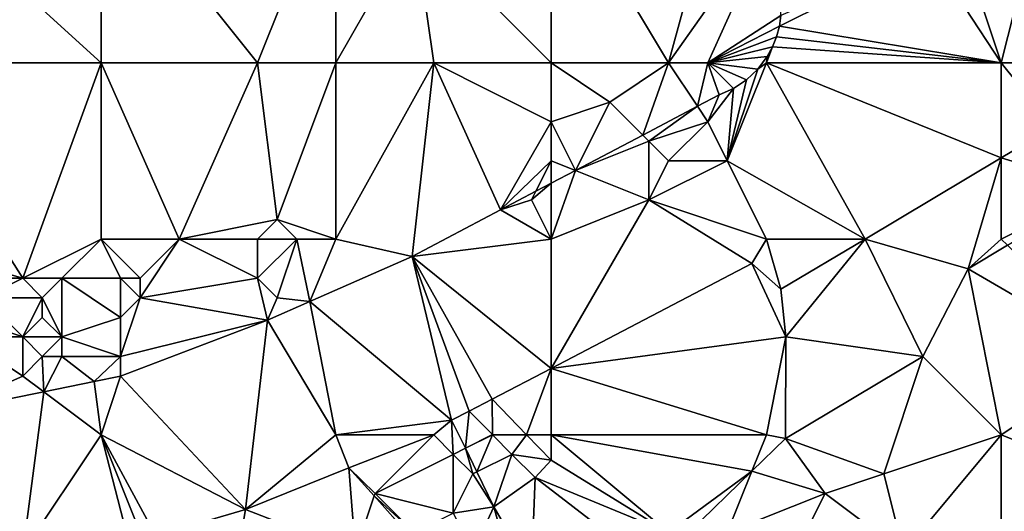
# Model space of a CAD drawing. Units: metres. Extents: x 76875 to 77500, y 345500 to 346000.
# Drawn here: x 77194 to 77244, y 345896 to 345921 of the extents above; entities that cross this region are included whole.
import ezdxf

# ---------------------------------------------------------------- set-up
doc = ezdxf.new("R2010")
doc.units = ezdxf.units.M
doc.layers.add('Terrain', color=15, linetype='Continuous')

msp = doc.modelspace()

# ---------------------------------------------------------------- linework, layer by layer
at = {"layer": 'Terrain'}
for points in [[(77227, 345919, 249.28), (77230, 345930, 249.38), (77221, 345929, 249.39), (77227, 345919, 249.28)], [(77227, 345919, 249.28), (77232.568, 345926.9, 249.072), (77230, 345930, 249.38), (77227, 345919, 249.28)], [(77187, 345919, 249.11), (77198, 345919, 249.15), (77187, 345929, 249.31), (77187, 345919, 249.11)], [(77187, 345929, 249.31), (77198, 345919, 249.15), (77198, 345929, 249.3), (77187, 345929, 249.31)], [(77206, 345919, 249.31), (77210, 345929, 249.37), (77198, 345929, 249.3), (77206, 345919, 249.31)], [(77206, 345919, 249.31), (77198, 345929, 249.3), (77198, 345919, 249.15), (77206, 345919, 249.31)], [(77210, 345919, 249.24), (77210, 345929, 249.37), (77206, 345919, 249.31), (77210, 345919, 249.24)], [(77214, 345926, 249.48), (77210, 345929, 249.37), (77210, 345919, 249.24), (77214, 345926, 249.48)], [(77221, 345919, 249.28), (77221, 345929, 249.39), (77214, 345926, 249.48), (77221, 345919, 249.28)], [(77221, 345919, 249.28), (77227, 345919, 249.28), (77221, 345929, 249.39), (77221, 345919, 249.28)], [(77229, 345919, 249.14), (77232.568, 345926.9, 249.072), (77227, 345919, 249.28), (77229, 345919, 249.14)], [(77229, 345919, 249.14), (77232.745, 345921.424, 248.888), (77232.568, 345926.9, 249.072), (77229, 345919, 249.14)], [(77215, 345919, 249.36), (77214, 345926, 249.48), (77210, 345919, 249.24), (77215, 345919, 249.36)], [(77221, 345919, 249.28), (77214, 345926, 249.48), (77215, 345919, 249.36), (77221, 345919, 249.28)], [(77244, 345919, 248.95), (77242, 345925, 249.15), (77240.284, 345924.678, 248.865), (77244, 345919, 248.95)], [(77245, 345923, 248.87), (77242, 345925, 249.15), (77244, 345919, 248.95), (77245, 345923, 248.87)], [(77244, 345919, 248.95), (77240.284, 345924.678, 248.865), (77232.664, 345920.873, 248.874), (77244, 345919, 248.95)], [(77240.284, 345924.678, 248.865), (77232.745, 345921.424, 248.888), (77232.664, 345920.873, 248.874), (77240.284, 345924.678, 248.865)], [(77245, 345923, 248.87), (77244, 345919, 248.95), (77252.146, 345919, 248.881), (77245, 345923, 248.87)], [(77229, 345919, 249.14), (77232.664, 345920.873, 248.874), (77232.745, 345921.424, 248.888), (77229, 345919, 249.14)], [(77229, 345919, 249.14), (77232.519, 345920.335, 248.857), (77232.664, 345920.873, 248.874), (77229, 345919, 249.14)], [(77244, 345919, 248.95), (77232.664, 345920.873, 248.874), (77232.519, 345920.335, 248.857), (77244, 345919, 248.95)], [(77229, 345919, 249.14), (77232.312, 345919.819, 248.837), (77232.519, 345920.335, 248.857), (77229, 345919, 249.14)], [(77244, 345919, 248.95), (77232.519, 345920.335, 248.857), (77232.312, 345919.819, 248.837), (77244, 345919, 248.95)], [(77229, 345919, 249.14), (77232.045, 345919.33, 248.815), (77232.312, 345919.819, 248.837), (77229, 345919, 249.14)], [(77232, 345919, 248.92), (77232.312, 345919.819, 248.837), (77232.045, 345919.33, 248.815), (77232, 345919, 248.92)], [(77244, 345919, 248.95), (77232.312, 345919.819, 248.837), (77232, 345919, 248.92), (77244, 345919, 248.95)], [(77229, 345919, 249.14), (77231.57, 345918.685, 248.827), (77232.045, 345919.33, 248.815), (77229, 345919, 249.14)], [(77232, 345919, 248.92), (77232.045, 345919.33, 248.815), (77231.57, 345918.685, 248.827), (77232, 345919, 248.92)], [(77187, 345919, 249.11), (77194, 345908, 249.04), (77198, 345919, 249.15), (77187, 345919, 249.11)], [(77187, 345919, 249.11), (77187, 345910, 249), (77194, 345908, 249.04), (77187, 345919, 249.11)], [(77198, 345919, 249.15), (77194, 345908, 249.04), (77198, 345910, 249.05), (77198, 345919, 249.15)], [(77198, 345919, 249.15), (77198, 345910, 249.05), (77202, 345910, 249.1), (77198, 345919, 249.15)], [(77206, 345919, 249.31), (77198, 345919, 249.15), (77202, 345910, 249.1), (77206, 345919, 249.31)], [(77206, 345919, 249.31), (77202, 345910, 249.1), (77207, 345911, 249.22), (77206, 345919, 249.31)], [(77210, 345919, 249.24), (77206, 345919, 249.31), (77207, 345911, 249.22), (77210, 345919, 249.24)], [(77210, 345919, 249.24), (77207, 345911, 249.22), (77210, 345910, 249.24), (77210, 345919, 249.24)], [(77215, 345919, 249.36), (77210, 345919, 249.24), (77210, 345910, 249.24), (77215, 345919, 249.36)], [(77215, 345919, 249.36), (77210, 345910, 249.24), (77213.902, 345909.115, 249.133), (77215, 345919, 249.36)], [(77215, 345919, 249.36), (77213.902, 345909.115, 249.133), (77218.419, 345911.493, 249.047), (77215, 345919, 249.36)], [(77221, 345919, 249.28), (77215, 345919, 249.36), (77221, 345916, 249.37), (77221, 345919, 249.28)], [(77215, 345919, 249.36), (77218.419, 345911.493, 249.047), (77221, 345916, 249.37), (77215, 345919, 249.36)], [(77221, 345919, 249.28), (77221, 345916, 249.37), (77224, 345917, 249.28), (77221, 345919, 249.28)], [(77221, 345919, 249.28), (77224, 345917, 249.28), (77227, 345919, 249.28), (77221, 345919, 249.28)], [(77227, 345919, 249.28), (77224, 345917, 249.28), (77225.682, 345915.318, 248.91), (77227, 345919, 249.28)], [(77227, 345919, 249.28), (77225.682, 345915.318, 248.91), (77228.475, 345916.788, 248.857), (77227, 345919, 249.28)], [(77229, 345919, 249.14), (77227, 345919, 249.28), (77228.475, 345916.788, 248.857), (77229, 345919, 249.14)], [(77229, 345919, 249.14), (77228.475, 345916.788, 248.857), (77229.59, 345917.375, 248.836), (77229, 345919, 249.14)], [(77229, 345919, 249.14), (77229.59, 345917.375, 248.836), (77230.321, 345917.697, 248.838), (77229, 345919, 249.14)], [(77229, 345919, 249.14), (77230.321, 345917.697, 248.838), (77230.987, 345918.138, 248.835), (77229, 345919, 249.14)], [(77229, 345919, 249.14), (77230.987, 345918.138, 248.835), (77231.57, 345918.685, 248.827), (77229, 345919, 249.14)], [(77232, 345919, 248.92), (77231.57, 345918.685, 248.827), (77230, 345914, 249), (77232, 345919, 248.92)], [(77237.038, 345910, 249.016), (77232, 345919, 248.92), (77230, 345914, 249), (77237.038, 345910, 249.016)], [(77237.038, 345910, 249.016), (77244, 345914.147, 248.954), (77232, 345919, 248.92), (77237.038, 345910, 249.016)], [(77244, 345919, 248.95), (77232, 345919, 248.92), (77244, 345914.147, 248.954), (77244, 345919, 248.95)], [(77244, 345919, 248.95), (77244, 345914.147, 248.954), (77246.641, 345915.72, 248.93), (77244, 345919, 248.95)], [(77252.146, 345919, 248.881), (77244, 345919, 248.95), (77246.641, 345915.72, 248.93), (77252.146, 345919, 248.881)], [(77230, 345914, 249), (77231.57, 345918.685, 248.827), (77230.987, 345918.138, 248.835), (77230, 345914, 249)], [(77230, 345914, 249), (77230.987, 345918.138, 248.835), (77230.321, 345917.697, 248.838), (77230, 345914, 249)], [(77229, 345916, 248.93), (77229.59, 345917.375, 248.836), (77228.475, 345916.788, 248.857), (77229, 345916, 248.93)], [(77230, 345914, 249), (77230.321, 345917.697, 248.838), (77229, 345916, 248.93), (77230, 345914, 249)], [(77229, 345916, 248.93), (77230.321, 345917.697, 248.838), (77229.59, 345917.375, 248.836), (77229, 345916, 248.93)], [(77221, 345916, 249.37), (77222.239, 345913.504, 248.975), (77224, 345917, 249.28), (77221, 345916, 249.37)], [(77224, 345917, 249.28), (77222.239, 345913.504, 248.975), (77225.682, 345915.318, 248.91), (77224, 345917, 249.28)], [(77226, 345915, 248.98), (77228.475, 345916.788, 248.857), (77225.682, 345915.318, 248.91), (77226, 345915, 248.98)], [(77226, 345915, 248.98), (77229, 345916, 248.93), (77228.475, 345916.788, 248.857), (77226, 345915, 248.98)], [(77221, 345914, 249.24), (77221, 345916, 249.37), (77218.419, 345911.493, 249.047), (77221, 345914, 249.24)], [(77221, 345914, 249.24), (77222.239, 345913.504, 248.975), (77221, 345916, 249.37), (77221, 345914, 249.24)], [(77227, 345914, 248.99), (77229, 345916, 248.93), (77226, 345915, 248.98), (77227, 345914, 248.99)], [(77230, 345914, 249), (77229, 345916, 248.93), (77227, 345914, 248.99), (77230, 345914, 249)], [(77246.641, 345915.72, 248.93), (77244, 345914.147, 248.954), (77249.163, 345912.588, 249.159), (77246.641, 345915.72, 248.93)], [(77226, 345915, 248.98), (77225.682, 345915.318, 248.91), (77222.239, 345913.504, 248.975), (77226, 345915, 248.98)], [(77226, 345912, 249.07), (77226, 345915, 248.98), (77222.239, 345913.504, 248.975), (77226, 345912, 249.07)], [(77226, 345912, 249.07), (77227, 345914, 248.99), (77226, 345915, 248.98), (77226, 345912, 249.07)], [(77221, 345914, 249.24), (77218.419, 345911.493, 249.047), (77220.221, 345912.442, 249.013), (77221, 345914, 249.24)], [(77221, 345914, 249.24), (77220.221, 345912.442, 249.013), (77221, 345912.852, 248.999), (77221, 345914, 249.24)], [(77221, 345914, 249.24), (77221, 345912.852, 248.999), (77222.239, 345913.504, 248.975), (77221, 345914, 249.24)], [(77232, 345910, 249.1), (77230, 345914, 249), (77226, 345912, 249.07), (77232, 345910, 249.1)], [(77226, 345912, 249.07), (77230, 345914, 249), (77227, 345914, 248.99), (77226, 345912, 249.07)], [(77237.038, 345910, 249.016), (77230, 345914, 249), (77232, 345910, 249.1), (77237.038, 345910, 249.016)], [(77237.038, 345910, 249.016), (77242.305, 345908.488, 249.277), (77244, 345914.147, 248.954), (77237.038, 345910, 249.016)], [(77244, 345910, 249.22), (77244, 345914.147, 248.954), (77242.305, 345908.488, 249.277), (77244, 345910, 249.22)], [(77249.163, 345912.588, 249.159), (77244, 345914.147, 248.954), (77244, 345910, 249.22), (77249.163, 345912.588, 249.159)], [(77221, 345910, 249.14), (77226, 345912, 249.07), (77222.239, 345913.504, 248.975), (77221, 345910, 249.14)], [(77221, 345910, 249.14), (77222.239, 345913.504, 248.975), (77221, 345912.852, 248.999), (77221, 345910, 249.14)], [(77221, 345910, 249.14), (77221, 345912.852, 248.999), (77220, 345912, 249.08), (77221, 345910, 249.14)], [(77220, 345912, 249.08), (77221, 345912.852, 248.999), (77220.221, 345912.442, 249.013), (77220, 345912, 249.08)], [(77220, 345912, 249.08), (77220.221, 345912.442, 249.013), (77218.419, 345911.493, 249.047), (77220, 345912, 249.08)], [(77244.312, 345909.688, 249.242), (77249.163, 345912.588, 249.159), (77244, 345910, 249.22), (77244.312, 345909.688, 249.242)], [(77221, 345910, 249.14), (77220, 345912, 249.08), (77218.419, 345911.493, 249.047), (77221, 345910, 249.14)], [(77221, 345910, 249.14), (77221, 345903.391, 249.347), (77226, 345912, 249.07), (77221, 345910, 249.14)], [(77226, 345912, 249.07), (77221, 345903.391, 249.347), (77231.259, 345908.756, 249.11), (77226, 345912, 249.07)], [(77232, 345910, 249.1), (77226, 345912, 249.07), (77231.259, 345908.756, 249.11), (77232, 345910, 249.1)], [(77221, 345910, 249.14), (77218.419, 345911.493, 249.047), (77213.902, 345909.115, 249.133), (77221, 345910, 249.14)], [(77206, 345910, 249.37), (77207, 345911, 249.22), (77202, 345910, 249.1), (77206, 345910, 249.37)], [(77208, 345910, 249.31), (77207, 345911, 249.22), (77206, 345910, 249.37), (77208, 345910, 249.31)], [(77210, 345910, 249.24), (77207, 345911, 249.22), (77208, 345910, 249.31), (77210, 345910, 249.24)], [(77187, 345910, 249), (77190, 345908, 249), (77194, 345908, 249.04), (77187, 345910, 249)], [(77198, 345910, 249.05), (77194, 345908, 249.04), (77196, 345908, 249.05), (77198, 345910, 249.05)], [(77198, 345910, 249.05), (77196, 345908, 249.05), (77199, 345908, 249.16), (77198, 345910, 249.05)], [(77198, 345910, 249.05), (77199, 345908, 249.16), (77200, 345908, 249.23), (77198, 345910, 249.05)], [(77202, 345910, 249.1), (77198, 345910, 249.05), (77200, 345908, 249.23), (77202, 345910, 249.1)], [(77202, 345910, 249.1), (77200, 345908, 249.23), (77200, 345907, 249.52), (77202, 345910, 249.1)], [(77202, 345910, 249.1), (77200, 345907, 249.52), (77206, 345908, 249.66), (77202, 345910, 249.1)], [(77206, 345910, 249.37), (77202, 345910, 249.1), (77206, 345908, 249.66), (77206, 345910, 249.37)], [(77208, 345910, 249.31), (77206, 345910, 249.37), (77206, 345908, 249.66), (77208, 345910, 249.31)], [(77208, 345910, 249.31), (77206, 345908, 249.66), (77207, 345907, 249.64), (77208, 345910, 249.31)], [(77208, 345910, 249.31), (77207, 345907, 249.64), (77208.675, 345906.811, 249.574), (77208, 345910, 249.31)], [(77210, 345910, 249.24), (77208, 345910, 249.31), (77208.675, 345906.811, 249.574), (77210, 345910, 249.24)], [(77213.902, 345909.115, 249.133), (77210, 345910, 249.24), (77208.675, 345906.811, 249.574), (77213.902, 345909.115, 249.133)], [(77221, 345910, 249.14), (77213.902, 345909.115, 249.133), (77221, 345903.391, 249.347), (77221, 345910, 249.14)], [(77232, 345910, 249.1), (77231.259, 345908.756, 249.11), (77232.732, 345907.435, 249.054), (77232, 345910, 249.1)], [(77237.038, 345910, 249.016), (77232, 345910, 249.1), (77232.732, 345907.435, 249.054), (77237.038, 345910, 249.016)], [(77237.038, 345910, 249.016), (77232.732, 345907.435, 249.054), (77233, 345905, 249.41), (77237.038, 345910, 249.016)], [(77237.038, 345910, 249.016), (77233, 345905, 249.41), (77240, 345904, 249.47), (77237.038, 345910, 249.016)], [(77237.038, 345910, 249.016), (77240, 345904, 249.47), (77242.305, 345908.488, 249.277), (77237.038, 345910, 249.016)], [(77244.312, 345909.688, 249.242), (77244, 345910, 249.22), (77242.305, 345908.488, 249.277), (77244.312, 345909.688, 249.242)], [(77244.312, 345909.688, 249.242), (77242.305, 345908.488, 249.277), (77250, 345904, 249.24), (77244.312, 345909.688, 249.242)], [(77213.902, 345909.115, 249.133), (77208.675, 345906.811, 249.574), (77215.913, 345900.746, 249.474), (77213.902, 345909.115, 249.133)], [(77213.902, 345909.115, 249.133), (77215.913, 345900.746, 249.474), (77216.812, 345901.215, 249.433), (77213.902, 345909.115, 249.133)], [(77213.902, 345909.115, 249.133), (77216.812, 345901.215, 249.433), (77217.989, 345901.816, 249.416), (77213.902, 345909.115, 249.133)], [(77213.902, 345909.115, 249.133), (77217.989, 345901.816, 249.416), (77221, 345903.391, 249.347), (77213.902, 345909.115, 249.133)], [(77233, 345905, 249.41), (77231.259, 345908.756, 249.11), (77221, 345903.391, 249.347), (77233, 345905, 249.41)], [(77233, 345905, 249.41), (77232.732, 345907.435, 249.054), (77231.259, 345908.756, 249.11), (77233, 345905, 249.41)], [(77244, 345900, 249.5), (77242.305, 345908.488, 249.277), (77240, 345904, 249.47), (77244, 345900, 249.5)], [(77250, 345904, 249.24), (77242.305, 345908.488, 249.277), (77244, 345900, 249.5), (77250, 345904, 249.24)], [(77192, 345907, 249.19), (77194, 345908, 249.04), (77190, 345908, 249), (77192, 345907, 249.19)], [(77195, 345907, 249.43), (77194, 345908, 249.04), (77192, 345907, 249.19), (77195, 345907, 249.43)], [(77195, 345907, 249.43), (77196, 345908, 249.05), (77194, 345908, 249.04), (77195, 345907, 249.43)], [(77196, 345905, 250.19), (77196, 345908, 249.05), (77195, 345907, 249.43), (77196, 345905, 250.19)], [(77199, 345906, 249.82), (77199, 345908, 249.16), (77196, 345908, 249.05), (77199, 345906, 249.82)], [(77199, 345906, 249.82), (77196, 345908, 249.05), (77196, 345905, 250.19), (77199, 345906, 249.82)], [(77199, 345906, 249.82), (77200, 345907, 249.52), (77199, 345908, 249.16), (77199, 345906, 249.82)], [(77200, 345907, 249.52), (77200, 345908, 249.23), (77199, 345908, 249.16), (77200, 345907, 249.52)], [(77200, 345907, 249.52), (77206.503, 345905.854, 249.096), (77206, 345908, 249.66), (77200, 345907, 249.52)], [(77207, 345907, 249.64), (77206, 345908, 249.66), (77206.503, 345905.854, 249.096), (77207, 345907, 249.64)], [(77194, 345905, 250.35), (77192, 345907, 249.19), (77191, 345906, 249.54), (77194, 345905, 250.35)], [(77194, 345905, 250.35), (77195, 345907, 249.43), (77192, 345907, 249.19), (77194, 345905, 250.35)], [(77194, 345905, 250.35), (77195, 345906, 249.93), (77195, 345907, 249.43), (77194, 345905, 250.35)], [(77196, 345905, 250.19), (77195, 345907, 249.43), (77195, 345906, 249.93), (77196, 345905, 250.19)], [(77199, 345904, 249.98), (77200, 345907, 249.52), (77199, 345906, 249.82), (77199, 345904, 249.98)], [(77199, 345904, 249.98), (77206.503, 345905.854, 249.096), (77200, 345907, 249.52), (77199, 345904, 249.98)], [(77207, 345907, 249.64), (77206.503, 345905.854, 249.096), (77208.675, 345906.811, 249.574), (77207, 345907, 249.64)], [(77210, 345900, 249.69), (77208.675, 345906.811, 249.574), (77206.503, 345905.854, 249.096), (77210, 345900, 249.69)], [(77215.913, 345900.746, 249.474), (77208.675, 345906.811, 249.574), (77210, 345900, 249.69), (77215.913, 345900.746, 249.474)], [(77194, 345905, 250.35), (77191, 345906, 249.54), (77191, 345905, 249.92), (77194, 345905, 250.35)], [(77196, 345905, 250.19), (77195, 345906, 249.93), (77194, 345905, 250.35), (77196, 345905, 250.19)], [(77199, 345904, 249.98), (77199, 345906, 249.82), (77196, 345905, 250.19), (77199, 345904, 249.98)], [(77205.385, 345896.178, 250.023), (77206.503, 345905.854, 249.096), (77199, 345903, 249.95), (77205.385, 345896.178, 250.023)], [(77199, 345903, 249.95), (77206.503, 345905.854, 249.096), (77199, 345904, 249.98), (77199, 345903, 249.95)], [(77205.385, 345896.178, 250.023), (77210, 345900, 249.69), (77206.503, 345905.854, 249.096), (77205.385, 345896.178, 250.023)], [(77194, 345903, 250.18), (77191, 345905, 249.92), (77189.752, 345901.113, 250.263), (77194, 345903, 250.18)], [(77194, 345903, 250.18), (77194, 345905, 250.35), (77191, 345905, 249.92), (77194, 345903, 250.18)], [(77194, 345903, 250.18), (77195, 345904, 250.32), (77194, 345905, 250.35), (77194, 345903, 250.18)], [(77195, 345904, 250.32), (77196, 345905, 250.19), (77194, 345905, 250.35), (77195, 345904, 250.32)], [(77196, 345904, 250.26), (77196, 345905, 250.19), (77195, 345904, 250.32), (77196, 345904, 250.26)], [(77199, 345904, 249.98), (77196, 345905, 250.19), (77196, 345904, 250.26), (77199, 345904, 249.98)], [(77233, 345905, 249.41), (77221, 345903.391, 249.347), (77232, 345900, 249.48), (77233, 345905, 249.41)], [(77232.972, 345899.816, 249.484), (77233, 345905, 249.41), (77232, 345900, 249.48), (77232.972, 345899.816, 249.484)], [(77232.972, 345899.816, 249.484), (77240, 345904, 249.47), (77233, 345905, 249.41), (77232.972, 345899.816, 249.484)], [(77194, 345903, 250.18), (77195.073, 345902.195, 250.023), (77195, 345904, 250.32), (77194, 345903, 250.18)], [(77196, 345904, 250.26), (77195, 345904, 250.32), (77195.073, 345902.195, 250.023), (77196, 345904, 250.26)], [(77196, 345904, 250.26), (77195.073, 345902.195, 250.023), (77197.654, 345902.72, 249.907), (77196, 345904, 250.26)], [(77199, 345904, 249.98), (77196, 345904, 250.26), (77197.654, 345902.72, 249.907), (77199, 345904, 249.98)], [(77199, 345903, 249.95), (77199, 345904, 249.98), (77197.654, 345902.72, 249.907), (77199, 345903, 249.95)], [(77238, 345898, 249.53), (77240, 345904, 249.47), (77232.972, 345899.816, 249.484), (77238, 345898, 249.53)], [(77238, 345898, 249.53), (77244, 345900, 249.5), (77240, 345904, 249.47), (77238, 345898, 249.53)], [(77249, 345898, 249.47), (77250, 345904, 249.24), (77244, 345900, 249.5), (77249, 345898, 249.47)], [(77219.746, 345900, 249.442), (77221, 345903.391, 249.347), (77217.989, 345901.816, 249.416), (77219.746, 345900, 249.442)], [(77221, 345900, 249.53), (77221, 345903.391, 249.347), (77219.746, 345900, 249.442), (77221, 345900, 249.53)], [(77221, 345900, 249.53), (77232, 345900, 249.48), (77221, 345903.391, 249.347), (77221, 345900, 249.53)], [(77194, 345903, 250.18), (77189.752, 345901.113, 250.263), (77195.073, 345902.195, 250.023), (77194, 345903, 250.18)], [(77198, 345900, 250.03), (77197.654, 345902.72, 249.907), (77195.073, 345902.195, 250.023), (77198, 345900, 250.03)], [(77199, 345903, 249.95), (77197.654, 345902.72, 249.907), (77198, 345900, 250.03), (77199, 345903, 249.95)], [(77205.385, 345896.178, 250.023), (77199, 345903, 249.95), (77198, 345900, 250.03), (77205.385, 345896.178, 250.023)], [(77194, 345894, 250.55), (77195.073, 345902.195, 250.023), (77189.752, 345901.113, 250.263), (77194, 345894, 250.55)], [(77194, 345894, 250.55), (77198, 345900, 250.03), (77195.073, 345902.195, 250.023), (77194, 345894, 250.55)], [(77218, 345900.013, 249.443), (77217.989, 345901.816, 249.416), (77216.812, 345901.215, 249.433), (77218, 345900.013, 249.443)], [(77218, 345900.013, 249.443), (77219.746, 345900, 249.442), (77217.989, 345901.816, 249.416), (77218, 345900.013, 249.443)], [(77216.617, 345899.309, 249.539), (77216.812, 345901.215, 249.433), (77215.913, 345900.746, 249.474), (77216.617, 345899.309, 249.539)], [(77216.617, 345899.309, 249.539), (77218, 345900.013, 249.443), (77216.812, 345901.215, 249.433), (77216.617, 345899.309, 249.539)], [(77194, 345894, 250.55), (77189.752, 345901.113, 250.263), (77189.609, 345892.639, 250.629), (77194, 345894, 250.55)], [(77215, 345900, 249.61), (77215.913, 345900.746, 249.474), (77210, 345900, 249.69), (77215, 345900, 249.61)], [(77216, 345899, 249.76), (77215.913, 345900.746, 249.474), (77215, 345900, 249.61), (77216, 345899, 249.76)], [(77216.617, 345899.309, 249.539), (77215.913, 345900.746, 249.474), (77216, 345899, 249.76), (77216.617, 345899.309, 249.539)], [(77199.439, 345894.44, 250.274), (77198, 345900, 250.03), (77194, 345894, 250.55), (77199.439, 345894.44, 250.274)], [(77200, 345895, 250.29), (77200.804, 345894.839, 250.216), (77198, 345900, 250.03), (77200, 345895, 250.29)], [(77200, 345895, 250.29), (77198, 345900, 250.03), (77199.439, 345894.44, 250.274), (77200, 345895, 250.29)], [(77200.804, 345894.839, 250.216), (77205.385, 345896.178, 250.023), (77198, 345900, 250.03), (77200.804, 345894.839, 250.216)], [(77210.669, 345898.31, 249.704), (77210, 345900, 249.69), (77205.385, 345896.178, 250.023), (77210.669, 345898.31, 249.704)], [(77210.669, 345898.31, 249.704), (77215, 345900, 249.61), (77210, 345900, 249.69), (77210.669, 345898.31, 249.704)], [(77212, 345897, 249.77), (77215, 345900, 249.61), (77210.669, 345898.31, 249.704), (77212, 345897, 249.77)], [(77212, 345897, 249.77), (77216, 345899, 249.76), (77215, 345900, 249.61), (77212, 345897, 249.77)], [(77216.617, 345899.309, 249.539), (77218, 345900, 249.54), (77218, 345900.013, 249.443), (77216.617, 345899.309, 249.539)], [(77216.617, 345899.309, 249.539), (77217.207, 345898.104, 249.594), (77218, 345900, 249.54), (77216.617, 345899.309, 249.539)], [(77217.207, 345898.104, 249.594), (77219, 345899, 249.53), (77218, 345900, 249.54), (77217.207, 345898.104, 249.594)], [(77218, 345900, 249.54), (77218.012, 345900, 249.443), (77218, 345900.013, 249.443), (77218, 345900, 249.54)], [(77218.012, 345900, 249.443), (77219.746, 345900, 249.442), (77218, 345900.013, 249.443), (77218.012, 345900, 249.443)], [(77219, 345899, 249.53), (77218.012, 345900, 249.443), (77218, 345900, 249.54), (77219, 345899, 249.53)], [(77219, 345899, 249.452), (77219.746, 345900, 249.442), (77218.012, 345900, 249.443), (77219, 345899, 249.452)], [(77219, 345899, 249.452), (77218.012, 345900, 249.443), (77219, 345899, 249.53), (77219, 345899, 249.452)], [(77219, 345899, 249.452), (77221.004, 345898.699, 249.46), (77219.746, 345900, 249.442), (77219, 345899, 249.452)], [(77221.004, 345898.699, 249.46), (77221, 345900, 249.53), (77219.746, 345900, 249.442), (77221.004, 345898.699, 249.46)], [(77221.004, 345898.699, 249.46), (77227, 345895, 249.59), (77221, 345900, 249.53), (77221.004, 345898.699, 249.46)], [(77227, 345895, 249.59), (77231.259, 345898.147, 249.512), (77221, 345900, 249.53), (77227, 345895, 249.59)], [(77231.259, 345898.147, 249.512), (77232, 345900, 249.48), (77221, 345900, 249.53), (77231.259, 345898.147, 249.512)], [(77232.972, 345899.816, 249.484), (77232, 345900, 249.48), (77231.259, 345898.147, 249.512), (77232.972, 345899.816, 249.484)], [(77235, 345897, 249.71), (77232.972, 345899.816, 249.484), (77231.259, 345898.147, 249.512), (77235, 345897, 249.71)], [(77235, 345897, 249.71), (77238, 345898, 249.53), (77232.972, 345899.816, 249.484), (77235, 345897, 249.71)], [(77239, 345894, 249.68), (77244, 345900, 249.5), (77238, 345898, 249.53), (77239, 345894, 249.68)], [(77244, 345891, 249.72), (77244, 345900, 249.5), (77239, 345894, 249.68), (77244, 345891, 249.72)], [(77249, 345898, 249.47), (77244, 345900, 249.5), (77244, 345891, 249.72), (77249, 345898, 249.47)], [(77217, 345898, 249.75), (77216.617, 345899.309, 249.539), (77216, 345899, 249.76), (77217, 345898, 249.75)], [(77217, 345898, 249.75), (77217.207, 345898.104, 249.594), (77216.617, 345899.309, 249.539), (77217, 345898, 249.75)], [(77216, 345896, 249.72), (77216, 345899, 249.76), (77212, 345897, 249.77), (77216, 345896, 249.72)], [(77216, 345896, 249.72), (77217, 345898, 249.75), (77216, 345899, 249.76), (77216, 345896, 249.72)], [(77217.207, 345898.104, 249.594), (77218.079, 345896.324, 249.674), (77219, 345899, 249.53), (77217.207, 345898.104, 249.594)], [(77219, 345899, 249.53), (77218.079, 345896.324, 249.674), (77220.176, 345897.81, 249.462), (77219, 345899, 249.53)], [(77219, 345899, 249.452), (77220.176, 345897.81, 249.462), (77221.004, 345898.699, 249.46), (77219, 345899, 249.452)], [(77219, 345899, 249.452), (77219, 345899, 249.53), (77220.176, 345897.81, 249.462), (77219, 345899, 249.452)], [(77220.176, 345897.81, 249.462), (77227, 345895, 249.59), (77221.004, 345898.699, 249.46), (77220.176, 345897.81, 249.462)], [(77211, 345894, 250), (77210.669, 345898.31, 249.704), (77205.385, 345896.178, 250.023), (77211, 345894, 250)], [(77211, 345894, 250), (77211.957, 345896.872, 249.704), (77210.669, 345898.31, 249.704), (77211, 345894, 250)], [(77212, 345897, 249.77), (77210.669, 345898.31, 249.704), (77211.957, 345896.872, 249.704), (77212, 345897, 249.77)], [(77217, 345898, 249.75), (77218.079, 345896.324, 249.674), (77217.207, 345898.104, 249.594), (77217, 345898, 249.75)], [(77227, 345895, 249.59), (77228.029, 345895, 249.566), (77231.259, 345898.147, 249.512), (77227, 345895, 249.59)], [(77230, 345895, 249.72), (77231.259, 345898.147, 249.512), (77228.029, 345895, 249.566), (77230, 345895, 249.72)], [(77235, 345897, 249.71), (77231.259, 345898.147, 249.512), (77230, 345895, 249.72), (77235, 345897, 249.71)], [(77216, 345896, 249.72), (77218.079, 345896.324, 249.674), (77217, 345898, 249.75), (77216, 345896, 249.72)], [(77220, 345893, 249.83), (77220.176, 345897.81, 249.462), (77218.079, 345896.324, 249.674), (77220, 345893, 249.83)], [(77220, 345893, 249.83), (77226.173, 345893.192, 249.597), (77220.176, 345897.81, 249.462), (77220, 345893, 249.83)], [(77220.176, 345897.81, 249.462), (77226.173, 345893.192, 249.597), (77227, 345895, 249.59), (77220.176, 345897.81, 249.462)], [(77239, 345894, 249.68), (77238, 345898, 249.53), (77235, 345897, 249.71), (77239, 345894, 249.68)], [(77250, 345896, 249.58), (77249, 345898, 249.47), (77244, 345891, 249.72), (77250, 345896, 249.58)], [(77211, 345894, 250), (77213.718, 345894.906, 249.705), (77211.957, 345896.872, 249.704), (77211, 345894, 250)], [(77214, 345895, 250.02), (77212, 345897, 249.77), (77211.957, 345896.872, 249.704), (77214, 345895, 250.02)], [(77214, 345895, 250.02), (77211.957, 345896.872, 249.704), (77213.718, 345894.906, 249.705), (77214, 345895, 250.02)], [(77214, 345895, 250.02), (77216, 345896, 249.72), (77212, 345897, 249.77), (77214, 345895, 250.02)], [(77233, 345893, 250.09), (77235, 345897, 249.71), (77230, 345895, 249.72), (77233, 345893, 250.09)], [(77233, 345893, 250.09), (77239, 345894, 249.68), (77235, 345897, 249.71), (77233, 345893, 250.09)], [(77205, 345894, 250.17), (77205.385, 345896.178, 250.023), (77200.804, 345894.839, 250.216), (77205, 345894, 250.17)], [(77211, 345894, 250), (77205.385, 345896.178, 250.023), (77205, 345894, 250.17), (77211, 345894, 250)], [(77217, 345894, 249.75), (77218.079, 345896.324, 249.674), (77216, 345896, 249.72), (77217, 345894, 249.75)], [(77219, 345893, 249.84), (77218.079, 345896.324, 249.674), (77217, 345894, 249.75), (77219, 345893, 249.84)], [(77220, 345893, 249.83), (77218.079, 345896.324, 249.674), (77219, 345893, 249.84), (77220, 345893, 249.83)]]:
    msp.add_3dface(points, dxfattribs=at)

doc.saveas('drawing.dxf')
